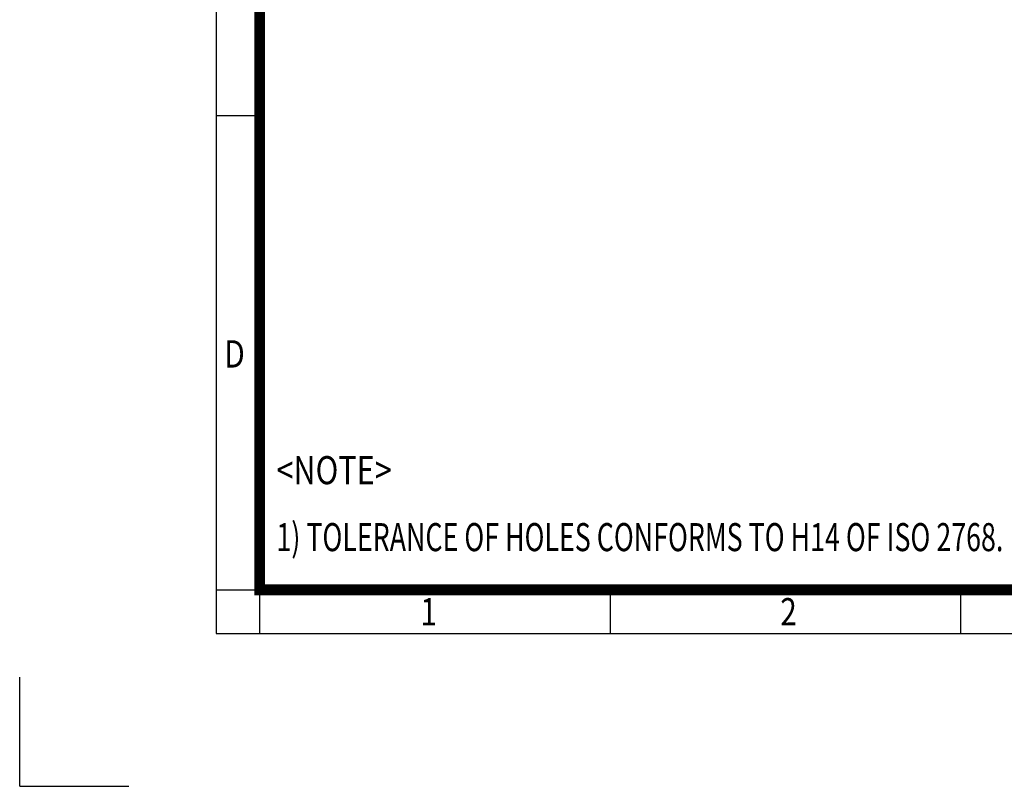
# Model space of a CAD drawing. Units: millimetres. Extents: x 0 to 3861, y 0 to 2730.
# Drawn here: x 0 to 1173, y 0 to 914 of the extents above; entities that cross this region are included whole.
import ezdxf
from ezdxf.enums import TextEntityAlignment as Align

# ---------------------------------------------------------------- set-up
doc = ezdxf.new("R2010")
doc.units = ezdxf.units.MM
doc.header["$LTSCALE"] = 120
doc.layers.get('0').update_dxf_attribs({"linetype": 'CONTINUOUS', "lineweight": 30})
doc.layers.add('TEXT', color=7, linetype='CONTINUOUS', lineweight=20)
doc.styles.add('ROMANS', font='romans.shx', dxfattribs={"width": 0.7, "height": 3.5, "bigfont": 'whgtxt.shx'})
doc.styles.get("Standard").update_dxf_attribs({"font": 'romans.shx', "width": 0.8, "bigfont": 'whgtxt.shx'})

# ---------------------------------------------------------------- blocks, each defined once
blk = doc.blocks.new('HS_A4양식_S_L(210X297MM)')
at = {"color": 0}
for p, q in [((18, 190), (18, 14)), ((18, 61.5), (22, 61.5)), ((18, 14), (283, 14)), ((18, 14), (283, 14))]:
    blk.add_line(p, q, dxfattribs=at)
for p, q in [((22, 14), (22, 190)), ((18, 18), (283, 18)), ((54.125, 18), (54.125, 14)), ((86.25, 18), (86.25, 14))]:
    blk.add_line(p, q)
at = {"color": 3, "const_width": 1}
blk.add_lwpolyline([(22, 18), (279, 18), (279, 186), (22, 186), (22, 17.5)], dxfattribs=at)
at = {"style": 'ROMANS', "width": 0.8}
for s, p in [('D', (19.697, 39.309)), ('1', (37.492, 15.677)), ('2', (70.48, 15.677))]:
    blk.add_text(s, height=2.5, dxfattribs=at).set_placement(p, align=Align.MIDDLE)

msp = doc.modelspace()

# ---------------------------------------------------------------- linework, layer by layer
for q in [(0, 130), (130, 0)]:
    msp.add_line((0, 0), q)

# ---------------------------------------------------------------- block references
at = {"lineweight": 0, "xscale": 13, "yscale": 13, "zscale": 13}
msp.add_blockref('HS_A4양식_S_L(210X297MM)', (0, 0), dxfattribs=at)

# ---------------------------------------------------------------- texts
at = {"layer": 'TEXT', "color": 7}
for s, width, p in [('<NOTE>', 0.8, (305.96, 360)), ('1) TOLERANCE OF HOLES CONFORMS TO H14 OF ISO 2768.', 0.7, (305.96, 280.2))]:
    msp.add_text(s, height=33.462, dxfattribs=dict(at, width=width)).set_placement(p)

doc.saveas('drawing.dxf')
